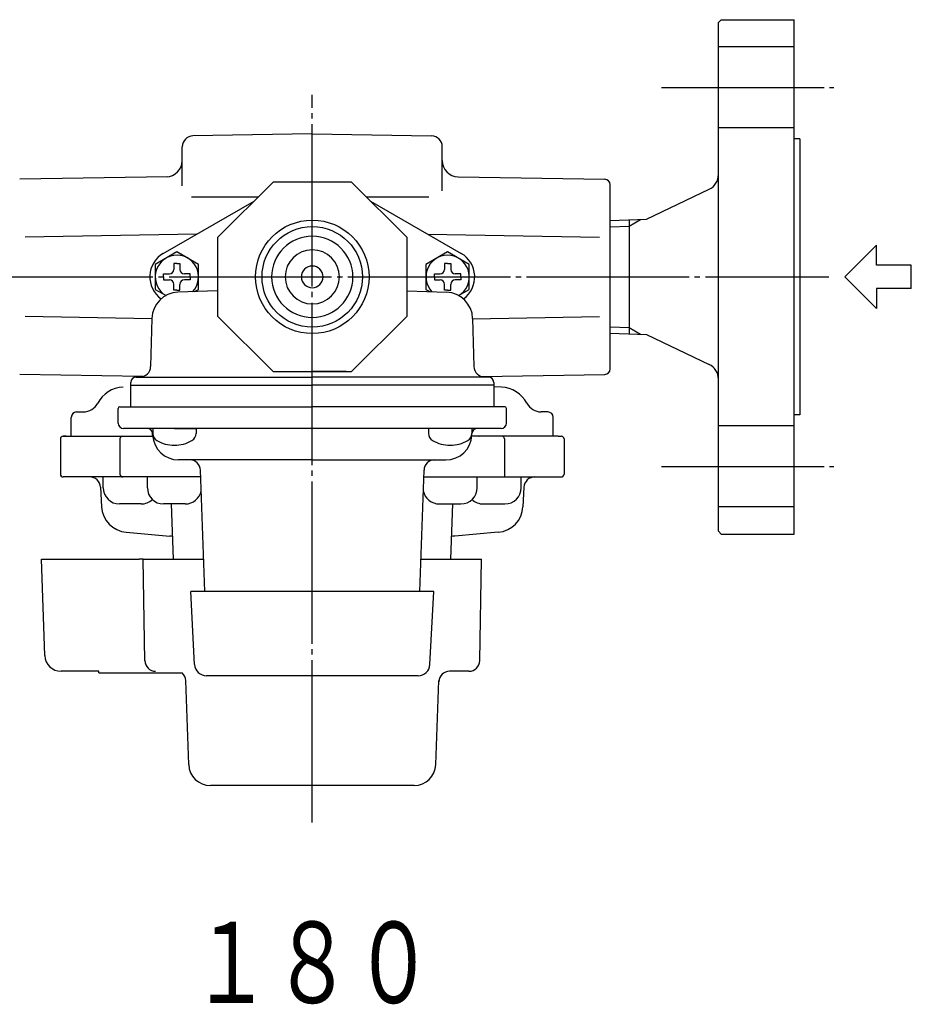
# Model space of a CAD drawing. Extents: x 239 to 1022, y 66 to 793.
# Drawn here: x 562 to 727, y 612 to 793 of the extents above; entities that cross this region are included whole.
import ezdxf
from ezdxf.enums import TextEntityAlignment as Align

# ---------------------------------------------------------------- set-up
doc = ezdxf.new("R2010")
doc.units = 0
doc.header["$MEASUREMENT"] = 0
doc.linetypes.add('EXLTYPE3', pattern=[33, 30, -1, 1, -1])
doc.linetypes.add('EXLTYPE4', pattern=[35, 30, -1, 1, -1, 1, -1])
doc.layers.add('LAY-1', color=2, linetype='CONTINUOUS')
doc.styles.add('EXCADSTD', font='monotxt', dxfattribs={"bigfont": 'extfont'})

msp = doc.modelspace()

# ---------------------------------------------------------------- linework, layer by layer
at = {"layer": 'LAY-1', "color": 2, "linetype": 'CONTINUOUS'}
for p, q in [((690.939809, 792.943018), (691.439809, 793.443018)), ((690.939809, 698.943018), (690.939809, 792.943018)), ((691.439809, 793.443018), (704.939809, 793.443018)), ((704.939809, 698.443018), (704.939809, 793.443018)), ((615.939809, 772.361939), (593.904904, 771.977319)), ((615.939809, 772.361939), (637.974714, 771.977319)), ((705.939809, 771.443018), (704.939809, 771.443018)), ((705.939809, 771.443018), (705.939809, 720.443018)), ((591.939809, 762.753046), (591.939809, 769.977623)), ((639.939809, 761.853046), (639.939809, 769.977623)), ((589.190504, 764.436136), (561.922357, 763.960168)), ((642.887452, 764.432674), (669.957262, 763.960168)), ((670.939809, 728.925715), (670.939809, 762.960321)), ((677.638576, 756.576039), (689.235089, 762.12701)), ((605.891072, 760.643018), (593.66228, 760.643018)), ((637.46228, 760.643018), (625.988546, 760.643018)), ((588.439809, 750.273145), (605.194557, 759.946503)), ((626.685061, 759.946503), (643.439809, 750.273145)), ((670.939809, 756.365522), (677.638576, 756.576039)), ((670.939809, 756.443018), (670.916583, 756.419792)), ((674.439809, 756.475514), (674.439809, 735.410522)), ((594.628259, 753.846048), (562.905149, 753.292319)), ((637.25136, 753.846048), (668.974469, 753.292319)), ((720.143754, 751.793018), (714.293754, 745.943018)), ((720.143754, 748.093018), (720.143754, 751.793018)), ((590.939809, 748.393018), (590.368142, 748.393018)), ((590.368142, 748.393018), (590.368142, 747.331351)), ((590.939809, 748.393018), (591.511476, 748.393018)), ((591.511476, 748.393018), (591.511476, 747.331351)), ((640.939809, 748.393018), (640.368142, 748.393018)), ((640.368142, 748.393018), (640.368142, 747.331351)), ((640.939809, 748.393018), (641.511476, 748.393018)), ((641.511476, 748.393018), (641.511476, 747.331351)), ((726.543754, 748.093018), (720.143754, 748.093018)), ((726.543754, 743.793018), (726.543754, 748.093018)), ((588.489809, 745.943018), (588.489809, 746.514685)), ((588.489809, 746.514685), (589.551476, 746.514685)), ((588.489809, 745.943018), (588.489809, 745.371351)), ((593.389809, 746.514685), (592.328142, 746.514685)), ((593.389809, 745.943018), (593.389809, 746.514685)), ((593.389809, 745.943018), (593.389809, 745.371351)), ((638.489809, 745.943018), (638.489809, 746.514685)), ((638.489809, 746.514685), (639.551476, 746.514685)), ((638.489809, 745.943018), (638.489809, 745.371351)), ((643.389809, 746.514685), (642.328142, 746.514685)), ((643.389809, 745.943018), (643.389809, 746.514685)), ((643.389809, 745.943018), (643.389809, 745.371351)), ((720.143754, 740.093018), (714.293754, 745.943018)), ((588.489809, 745.371351), (589.551476, 745.371351)), ((590.368142, 743.493018), (590.368142, 744.554685)), ((591.511476, 743.493018), (591.511476, 744.554685)), ((593.389809, 745.371351), (592.328142, 745.371351)), ((638.489809, 745.371351), (639.551476, 745.371351)), ((640.368142, 743.493018), (640.368142, 744.554685)), ((641.511476, 743.493018), (641.511476, 744.554685)), ((643.389809, 745.371351), (642.328142, 745.371351)), ((590.939809, 743.493018), (590.368142, 743.493018)), ((590.939809, 743.493018), (591.511476, 743.493018)), ((598.439809, 743.361766), (591.149095, 743.107169)), ((633.439809, 743.361766), (640.730523, 743.107169)), ((640.939809, 743.493018), (640.368142, 743.493018)), ((640.939809, 743.493018), (641.511476, 743.493018)), ((720.143754, 743.793018), (720.143754, 740.093018)), ((726.543754, 743.793018), (720.143754, 743.793018)), ((586.323836, 738.184942), (562.905149, 738.593717)), ((645.555782, 738.184942), (668.974469, 738.593717)), ((586.325306, 738.241099), (586.09355, 729.390664)), ((645.554312, 738.241099), (645.786069, 729.390664)), ((670.939809, 735.520514), (677.638576, 735.309997)), ((677.638576, 735.309997), (689.235089, 729.759026)), ((584.673508, 727.528745), (561.922357, 727.925867)), ((609.68245, 728.443018), (615.939809, 728.443018)), ((609.68245, 728.443018), (615.939809, 728.443018)), ((622.197168, 728.443018), (615.939809, 728.443018)), ((622.197168, 728.443018), (615.939809, 728.443018)), ((647.20611, 727.528745), (669.957262, 727.925867)), ((582.439809, 721.943018), (582.439809, 726.443018)), ((582.439809, 725.943018), (615.939809, 725.943018)), ((583.439809, 727.443018), (615.939809, 727.443018)), ((648.439809, 727.443018), (615.939809, 727.443018)), ((649.439809, 725.943018), (615.939809, 725.943018)), ((649.439809, 726.443018), (649.439809, 721.943018)), ((650.872143, 725.559769), (649.439809, 725.609787)), ((572.439809, 720.993018), (573.662454, 720.993018)), ((580.089809, 718.943018), (580.089809, 721.643018)), ((580.389809, 721.943018), (615.939809, 721.943018)), ((651.489809, 721.943018), (615.939809, 721.943018)), ((651.789809, 718.943018), (651.789809, 721.643018)), ((659.439809, 720.993018), (658.217165, 720.993018)), ((705.939809, 720.443018), (704.939809, 720.443018)), ((571.439809, 716.493018), (571.439809, 719.993018)), ((660.439809, 716.493018), (660.439809, 719.993018)), ((615.939809, 717.943018), (581.089809, 717.943018)), ((586.464951, 716.691805), (586.449043, 716.995354)), ((586.464951, 716.691805), (586.449043, 716.995354)), ((590.483965, 717.943018), (586.483965, 717.943018)), ((586.483965, 717.943018), (586.483965, 717.012891)), ((590.483965, 717.943018), (594.483965, 717.943018)), ((594.483965, 717.943018), (594.483965, 717.012891)), ((650.789809, 717.943018), (615.939809, 717.943018)), ((641.395653, 717.943018), (637.395653, 717.943018)), ((637.395653, 717.943018), (637.395653, 717.012891)), ((645.395653, 717.943018), (645.395653, 717.012891)), ((645.414667, 716.691805), (645.430575, 716.995354)), ((645.414667, 716.691805), (645.430575, 716.995354)), ((645.414667, 716.691805), (645.430575, 716.995354)), ((569.439808, 715.993018), (569.439808, 709.493018)), ((570.524806, 716.493018), (569.939809, 716.493018)), ((569.939809, 716.493018), (586.479513, 716.493018)), ((580.439808, 715.993018), (580.439808, 709.493018)), ((661.354812, 716.493018), (645.400105, 716.493018)), ((646.69981, 716.493018), (646.728503, 716.493018)), ((651.43981, 715.993018), (651.43981, 708.993018)), ((661.354812, 716.493018), (661.939809, 716.493018)), ((662.43981, 715.993018), (662.43981, 709.493018)), ((615.939809, 712.143018), (591.258373, 712.143018)), ((615.939809, 712.143018), (640.621245, 712.143018)), ((596.088539, 687.843018), (595.307368, 710.212817)), ((635.791079, 687.843018), (636.57225, 710.212817)), ((570.524806, 708.993018), (569.939809, 708.993018)), ((574.947616, 708.993018), (570.524806, 708.993018)), ((595.349965, 708.993018), (574.947617, 708.993018)), ((636.529654, 708.993018), (650.719689, 708.993018)), ((650.719691, 708.993018), (656.932001, 708.993018)), ((656.932002, 708.993018), (661.354812, 708.993018)), ((661.354812, 708.993018), (661.939809, 708.993018)), ((576.850841, 707.09769), (577.039773, 703.492632)), ((576.850841, 707.09769), (577.039773, 703.492632)), ((655.028777, 707.09769), (654.839845, 703.492632)), ((590.324571, 693.793018), (589.968379, 703.993018)), ((641.555048, 693.793018), (641.911239, 703.993018)), ((581.597144, 698.773339), (589.631262, 698.070444)), ((650.282474, 698.773339), (642.248356, 698.070444)), ((690.939809, 698.943018), (691.439809, 698.443018)), ((691.439809, 698.443018), (704.939809, 698.443018)), ((565.939809, 693.793018), (567.939809, 693.793018)), ((566.561563, 675.988319), (565.939809, 693.793018)), ((567.939809, 693.793018), (569.255769, 693.793018)), ((569.255769, 693.793018), (583.969049, 693.793018)), ((585.017502, 675.019512), (584.689809, 693.793018)), ((584.689809, 693.793018), (595.88076, 693.793018)), ((635.998858, 693.793018), (647.189809, 693.793018)), ((646.86279, 675.058113), (647.189809, 693.793018)), ((615.939809, 687.843018), (593.505921, 687.843018)), ((594.21422, 674.327879), (593.505921, 687.843018)), ((638.373697, 687.843018), (615.939809, 687.843018)), ((637.665399, 674.327879), (638.373697, 687.843018)), ((576.51695, 673.093018), (569.559735, 673.093018)), ((576.51695, 672.793018), (576.51695, 673.093018)), ((644.863095, 673.093018), (641.289392, 673.093018)), ((576.51695, 672.793018), (591.906117, 672.793018)), ((593.123623, 655.85342), (592.582023, 671.362817)), ((635.468414, 672.243018), (596.411205, 672.243018)), ((638.755995, 655.85342), (639.297595, 671.362817)), ((634.758432, 651.993018), (597.121187, 651.993018))]:
    msp.add_line(p, q, dxfattribs=at)
at = {"layer": 'LAY-1', "color": 1, "linetype": 'EXLTYPE4'}
for p, q in [((704.939809, 788.443018), (690.939809, 788.443018)), ((704.939809, 773.443018), (690.939809, 773.443018)), ((704.939809, 718.443018), (690.939809, 718.443018)), ((704.939809, 703.443018), (690.939809, 703.443018))]:
    msp.add_line(p, q, dxfattribs=at)
at = {"layer": 'LAY-1', "color": 1, "linetype": 'EXLTYPE3'}
for p, q in [((680.439809, 780.943018), (712.239809, 780.943018)), ((615.939809, 645.163018), (615.939809, 779.563018)), ((523.522357, 745.943018), (711.322357, 745.943018)), ((680.439809, 710.943018), (712.239809, 710.943018))]:
    msp.add_line(p, q, dxfattribs=at)
at = {"layer": 'LAY-1', "color": 1, "linetype": 'CONTINUOUS'}
for p, q in [((670.939809, 756.420518), (670.916583, 756.419792)), ((670.939809, 755.203522), (674.439809, 755.313514)), ((674.439809, 755.313514), (676.56831, 756.542405)), ((670.939809, 736.682514), (674.439809, 736.572522)), ((674.439809, 736.572522), (676.56831, 735.343631)), ((577.359809, 706.993018), (577.359809, 708.993018)), ((585.489809, 706.993018), (585.489809, 708.993018)), ((646.389809, 706.993018), (646.389809, 708.993018)), ((654.519809, 706.993018), (654.519809, 708.993018)), ((584.359809, 703.993018), (580.359809, 703.993018)), ((592.489809, 703.993018), (588.489809, 703.993018)), ((639.389809, 703.993018), (643.389809, 703.993018)), ((647.519809, 703.993018), (651.519809, 703.993018))]:
    msp.add_line(p, q, dxfattribs=at)
at = {"layer": 'LAY-1', "color": 2, "linetype": 'CONTINUOUS', "flags": 128}
for points in [[(608.691072, 763.443018), (598.439809, 753.191755)], [(623.188546, 763.443018), (608.691072, 763.443018)], [(633.439809, 753.191755), (623.188546, 763.443018)], [(598.439809, 753.191755), (598.439809, 738.694281)], [(633.439809, 738.694281), (633.439809, 753.191755)], [(594.213312, 743.214174), (594.939809, 743.633617), (594.939809, 748.252419), (590.939809, 750.56182), (586.939809, 748.252419), (586.939809, 743.633617), (588.939809, 742.478916)], [(642.939809, 742.478916), (644.939809, 743.633617), (644.939809, 748.252419), (640.939809, 750.56182), (636.939809, 748.252419), (636.939809, 743.633617), (637.666306, 743.214174)], [(598.439809, 738.694281), (608.691072, 728.443018)], [(623.188546, 728.443018), (633.439809, 738.694281)], [(608.691072, 728.443018), (623.188546, 728.443018)], [(584.689809, 693.793018), (584.391506, 693.793018), (584.057402, 693.793018), (583.969049, 693.793018)]]:
    msp.add_lwpolyline(points, dxfattribs=at)
at = {"layer": 'LAY-1', "color": 1, "linetype": 'CONTINUOUS'}
msp.add_circle((615.939809, 745.943018), 10.4775, dxfattribs=at)
at = {"layer": 'LAY-1', "color": 2, "linetype": 'CONTINUOUS'}
msp.add_circle((615.939809, 745.943018), 9.278014, dxfattribs=at)
for centre, radius, start, end in [((593.939809, 769.977623), 2, 91, 180), ((637.939809, 769.977623), 2, 0, 89), ((588.939809, 767.432217), 3, 271, 0), ((642.939809, 767.432217), 3, 180, 269), ((669.939809, 762.960321), 1, 0, 89), ((687.939809, 764.832975), 3, 295.579312, 0), ((615.939809, 745.943018), 7.5, 90, 270), ((615.939809, 745.943018), 7.5, 270, 90), ((590.939809, 745.943018), 5, 120, 234.453671), ((590.939809, 745.943018), 4, 316.736079, 240), ((615.939809, 745.943018), 5, 90, 270), ((615.939809, 745.943018), 5, 270, 90), ((640.939809, 745.943018), 4, 300, 223.263921), ((640.939809, 745.943018), 5, 305.546329, 60), ((615.939809, 745.943018), 2, 90, 270), ((615.939809, 745.943018), 2, 270, 90), ((589.551476, 747.331351), 0.816667, 270, 0), ((592.328142, 747.331351), 0.816667, 180, 270), ((639.551476, 747.331351), 0.816667, 270, 0), ((642.328142, 747.331351), 0.816667, 180, 270), ((589.551476, 744.554685), 0.816667, 0, 90), ((592.328142, 744.554685), 0.816667, 90, 180), ((639.551476, 744.554685), 0.816667, 0, 90), ((642.328142, 744.554685), 0.816667, 90, 180), ((591.323593, 738.110215), 5, 92, 178.5), ((640.556025, 738.110215), 5, 1.5, 88), ((584.094235, 729.443018), 2, 270, 358.5), ((647.785383, 729.443018), 2, 181.5, 270), ((687.939809, 727.053061), 3, 0, 64.420688), ((669.939809, 728.925715), 1, 271, 0), ((583.439809, 726.443018), 1, 90, 180), ((648.439809, 726.443018), 1, 0, 90), ((581.199422, 720.063119), 5.5, 92, 152.461729), ((650.680196, 720.063119), 5.5, 27.538271, 88), ((573.662454, 723.993018), 3, 270, 332.461729), ((658.217165, 723.993018), 3, 207.538271, 270), ((572.439809, 719.993018), 1, 90, 180), ((580.389809, 721.643018), 0.3, 90, 180), ((651.489809, 721.643018), 0.3, 0, 90), ((659.439809, 719.993018), 1, 0, 90), ((581.089809, 718.943018), 1, 180, 270), ((650.789809, 718.943018), 1, 270, 0), ((585.450413, 716.943018), 1, 3, 90), ((591.258373, 716.943018), 4.8, 183, 270), ((587.983965, 717.012891), 1.5, 180, 240), ((592.983965, 717.012891), 1.5, 300, 0), ((638.895653, 717.012891), 1.5, 180, 240), ((640.621245, 716.943018), 4.8, 270, 357), ((643.895653, 717.012891), 1.5, 300, 0), ((646.429205, 716.943018), 1, 90, 177), ((569.939809, 715.993018), 0.5, 90, 180), ((580.939808, 715.993018), 0.5, 90, 180), ((590.483965, 721.343018), 6.5, 240, 270), ((590.483965, 721.343018), 6.5, 270, 300), ((641.395653, 721.343018), 6.5, 240, 270), ((641.395653, 721.343018), 6.5, 270, 300), ((650.93981, 715.993018), 0.5, 0, 90), ((661.939809, 715.993018), 0.5, 0, 90), ((593.308587, 710.143018), 2, 2, 90), ((638.571032, 710.143018), 2, 90, 178), ((569.939809, 709.493018), 0.5, 180, 270), ((580.939808, 709.493018), 0.5, 180, 270), ((661.939809, 709.493018), 0.5, 270, 0), ((574.853582, 706.993018), 2, 3, 90), ((657.026036, 706.993018), 2, 90, 177), ((582.032922, 703.754312), 5, 183, 265), ((649.846696, 703.754312), 5, 275, 357), ((589.369795, 695.08186), 3, 74.357824, 85), ((642.509824, 695.08186), 3, 95, 105.642176), ((569.559735, 676.093018), 3, 182, 270), ((587.016523, 675.093018), 2, 181, 270), ((644.863095, 675.093018), 2, 270, 359), ((596.411205, 674.443018), 2.2, 183, 270), ((635.468414, 674.443018), 2.2, 270, 357), ((641.289392, 671.093018), 2, 90, 178), ((590.583242, 671.293018), 2, 2, 48.590378), ((597.121187, 655.993018), 4, 182, 270), ((634.758432, 655.993018), 4, 270, 358)]:
    msp.add_arc(centre, radius, start, end, dxfattribs=at)
at = {"layer": 'LAY-1', "color": 1, "linetype": 'CONTINUOUS'}
for centre, start, end in [((580.359809, 706.993018), 180, 270), ((588.489809, 706.993018), 180, 270), ((592.489809, 706.993018), 270, 349.440501), ((639.389809, 706.993018), 190.559499, 270), ((643.389809, 706.993018), 270, 0), ((651.519809, 706.993018), 270, 0), ((584.359809, 706.993018), 270, 313.498322), ((647.519809, 706.993018), 226.501678, 270)]:
    msp.add_arc(centre, 3, start, end, dxfattribs=at)

# ---------------------------------------------------------------- texts
at = {"layer": 'LAY-1', "color": 3, "linetype": 'CONTINUOUS', "style": 'EXCADSTD', "width": 0.84}
msp.add_text('１８０', height=15, dxfattribs=at).set_placement((593.439809, 611.821016), (638.439809, 611.821016), align=Align.FIT)

doc.saveas('drawing.dxf')
